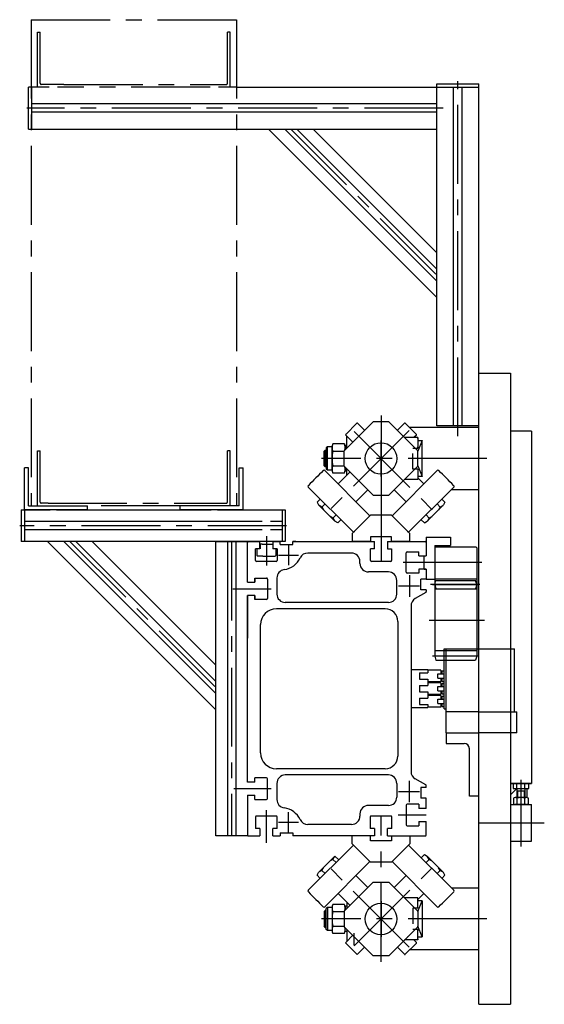
# Model space of a CAD drawing. Extents: x -1236 to 1435, y 2642 to 4510.
# Drawn here: x 936 to 1435, y 3561 to 4497 of the extents above; entities that cross this region are included whole.
import ezdxf

# ---------------------------------------------------------------- set-up
doc = ezdxf.new("R2010")
doc.units = 0
doc.header["$LTSCALE"] = 60
doc.linetypes.add('CENTER', pattern=[2, 1.25, -0.25, 0.25, -0.25])
doc.linetypes.add('HIDDEN', pattern=[0.375, 0.25, -0.125])
doc.layers.get('0').update_dxf_attribs({"linetype": 'CONTINUOUS'})
for name, color, linetype in [('ASSI', 2, 'CENTER'), ('DISEGNO', 7, 'CONTINUOUS'), ('NORMALI', 6, 'CONTINUOUS'), ('NORMATRAT', 6, 'HIDDEN'), ('RICHIAMI', 7, 'CONTINUOUS')]:
    doc.layers.add(name, color=color, linetype=linetype)

msp = doc.modelspace()

# ---------------------------------------------------------------- linework, layer by layer
for p, q in [((1372.77, 4111), (1332.77, 4111)), ((965.27, 4031), (940.77, 4031)), ((965.27, 4031), (945.41, 4031)), ((1000.77, 4031), (965.27, 4031)), ((1118.27, 4031), (1088.77, 4031)), ((1148.77, 4031), (1118.27, 4031)), ((1148.77, 4031), (1131.27, 4031)), ((1273.52, 3994), (1269.67, 3994)), ((1286.02, 3994), (1289.87, 3994)), ((1422.77, 3770.99), (1402.77, 3770.99))]:
    msp.add_line(p, q)
at = {"layer": 'ASSI'}
for p, q in [((947.27, 4497), (947.27, 4035)), ((947.27, 4497), (1142.27, 4497)), ((1142.27, 4497), (1142.27, 4035)), ((953.27, 4433), (953.27, 4485)), ((953.27, 4485), (955.77, 4485)), ((955.77, 4436.5), (955.77, 4485)), ((1133.77, 4436.5), (1133.77, 4485)), ((1136.27, 4485), (1133.77, 4485)), ((1136.27, 4433), (1136.27, 4485)), ((1352.77, 4101.02), (1352.77, 4438.61)), ((964.27, 4433), (947.27, 4433)), ((978.27, 4435.5), (956.77, 4435.5)), ((1117.27, 4433), (972.27, 4433)), ((978.27, 4435.5), (1132.77, 4435.5)), ((1142.27, 4433), (1125.27, 4433)), ((1339, 4413), (943.08, 4413)), ((1193.98, 4393), (1332.77, 4254.21)), ((1279.77, 4120.62), (1279.77, 4023.4)), ((1306.48, 4106.56), (1229.82, 4029.9)), ((1254.21, 4105.41), (1330.58, 4029.04)), ((1279.77, 4062.85), (1279.77, 4096.85)), ((953.27, 4087), (955.77, 4087)), ((953.27, 4035), (953.27, 4087)), ((955.77, 4038.5), (955.77, 4087)), ((1133.77, 4038.5), (1133.77, 4087)), ((1136.27, 4087), (1133.77, 4087)), ((1136.27, 4035), (1136.27, 4087)), ((1380.51, 4079.85), (1223.1, 4079.85)), ((1279.77, 4045.59), (1279.77, 3982)), ((963.27, 4037.5), (956.77, 4037.5)), ((963.27, 4037.5), (1132.77, 4037.5)), ((1088.77, 4035), (1000.77, 4035)), ((1190.06, 4016), (936.26, 4016)), ((983.98, 4001), (1122.77, 3862.21)), ((1137.77, 4001), (1137.77, 3721)), ((1170.77, 4006.06), (1170.77, 3978.13)), ((1191.77, 3997.35), (1191.77, 3978.42)), ((1182.45, 3988), (1201.3, 3988)), ((1375.66, 3981), (1300.79, 3981)), ((1306.77, 3968.89), (1306.77, 3948.42)), ((1373.77, 3960), (1326.65, 3960)), ((1373.77, 3960), (1326.65, 3960)), ((1328.77, 3960), (1372.77, 3960)), ((1138.77, 3956), (1175.39, 3956)), ((1149.4, 3956), (1175.39, 3956)), ((1296.44, 3958.75), (1316.35, 3958.75)), ((1378.27, 3926), (1325.6, 3926)), ((1339.77, 3899), (1406.77, 3899)), ((1339.77, 3885), (1339.77, 3899)), ((1341.77, 3885), (1341.77, 3899)), ((1406.77, 3839), (1406.77, 3899)), ((1372.77, 3892), (1328.77, 3892)), ((1339.77, 3842), (1339.77, 3885)), ((1341.77, 3819), (1341.77, 3885)), ((1336.77, 3878.5), (1324.27, 3878.5)), ((1336.77, 3878.5), (1336.77, 3875)), ((1337.77, 3875), (1337.77, 3878)), ((1337.77, 3878), (1339.77, 3878)), ((1336.77, 3867.5), (1324.27, 3867.5)), ((1336.77, 3866.5), (1324.27, 3866.5)), ((1333.77, 3875), (1339.77, 3875)), ((1333.77, 3871), (1333.77, 3875)), ((1333.77, 3871), (1339.77, 3871)), ((1336.77, 3871), (1336.77, 3867.5)), ((1336.77, 3866.5), (1336.77, 3863)), ((1337.77, 3868), (1337.77, 3871)), ((1337.77, 3868), (1339.77, 3868)), ((1337.77, 3863), (1337.77, 3866)), ((1337.77, 3866), (1339.77, 3866)), ((1333.77, 3863), (1339.77, 3863)), ((1333.77, 3859), (1333.77, 3863)), ((1333.77, 3859), (1339.77, 3859)), ((1336.77, 3859), (1336.77, 3855.5)), ((1337.77, 3856), (1337.77, 3859)), ((1336.77, 3855.5), (1324.27, 3855.5)), ((1336.77, 3854.5), (1324.27, 3854.5)), ((1333.77, 3847), (1333.77, 3851)), ((1333.77, 3851), (1339.77, 3851)), ((1333.77, 3847), (1339.77, 3847)), ((1336.77, 3854.5), (1336.77, 3851)), ((1336.77, 3847), (1336.77, 3843.5)), ((1337.77, 3856), (1339.77, 3856)), ((1337.77, 3851), (1337.77, 3854)), ((1337.77, 3854), (1339.77, 3854)), ((1337.77, 3844), (1337.77, 3847)), ((1336.77, 3843.5), (1324.27, 3843.5)), ((1337.77, 3844), (1339.77, 3844)), ((1339.77, 3842), (1341.77, 3842)), ((1372.77, 3839), (1341.77, 3839)), ((1372.77, 3839), (1405.27, 3839)), ((1405.27, 3839), (1408.77, 3839)), ((1408.77, 3819), (1408.77, 3839)), ((1408.77, 3819), (1372.77, 3819)), ((1306.77, 3753.11), (1306.77, 3773.58)), ((1412.77, 3774.52), (1412.77, 3711.13)), ((1139.91, 3766), (1175.38, 3766)), ((1139.91, 3766), (1175.38, 3766)), ((1296.44, 3763.25), (1316.35, 3763.25)), ((1170.77, 3714.65), (1170.77, 3745.66)), ((1191.77, 3724.65), (1191.77, 3743.58)), ((1279.77, 3601.38), (1279.77, 3740)), ((1295.98, 3741), (1322.77, 3741)), ((1182.45, 3734), (1201.3, 3734)), ((1372.33, 3733.49), (1435, 3733.49)), ((1306.48, 3615.44), (1229.82, 3692.09)), ((1254.21, 3616.59), (1330.58, 3692.96)), ((1279.77, 3659.15), (1279.77, 3625.15)), ((1380.51, 3642.15), (1223.1, 3642.15)), ((1254.02, 3628.68), (1254.02, 3617.14))]:
    msp.add_line(p, q, dxfattribs=at)
for centre, start, end in [((956.77, 4436.5), 180, 270), ((1132.77, 4436.5), 270, 0), ((956.77, 4038.5), 180, 270), ((1132.77, 4038.5), 270, 0)]:
    msp.add_arc(centre, 1, start, end, dxfattribs=at)
at = {"layer": 'DISEGNO'}
for p, q in [((944.77, 4393), (944.77, 4433)), ((947.27, 4433), (944.77, 4433)), ((947.77, 4393), (947.77, 4433)), ((1142.27, 4433), (1332.77, 4433)), ((1332.77, 4111), (1332.77, 4436)), ((1332.77, 4436), (1372.77, 4436)), ((1332.77, 4433), (1372.77, 4433)), ((1348.77, 4111), (1348.77, 4433)), ((1356.77, 4111), (1356.77, 4433)), ((1372.77, 4161), (1372.77, 4436)), ((1332.77, 4417), (947.77, 4417)), ((1332.77, 4409), (947.77, 4409)), ((944.77, 4393), (1332.77, 4393)), ((1332.77, 4233), (1172.77, 4393)), ((1188.32, 4393), (1332.77, 4248.55)), ((1199.63, 4393), (1332.77, 4259.87)), ((1215.19, 4393), (1332.77, 4275.42)), ((1372.77, 4161), (1402.77, 4161)), ((1372.77, 4050.85), (1372.77, 4161)), ((1402.77, 4161), (1402.77, 3561)), ((1422.77, 4105.99), (1402.77, 4105.99)), ((1422.77, 4105.99), (1422.77, 3770.99)), ((940.77, 4031), (940.77, 4071)), ((944.77, 4071), (940.77, 4071)), ((944.77, 4035), (944.77, 4071)), ((1144.77, 4035), (1144.77, 4071)), ((1144.77, 4071), (1148.77, 4071)), ((1148.77, 4031), (1148.77, 4071)), ((1402.77, 4071), (1402.77, 3781)), ((1314.77, 4060.85), (1314.77, 4059.85)), ((1372.77, 3561), (1372.77, 4050.34)), ((944.77, 4035), (964.47, 4035)), ((964.47, 4035), (1000.77, 4035)), ((1000.77, 4031), (1000.77, 4035)), ((1117.47, 4035), (1088.77, 4035)), ((1088.77, 4031), (1088.77, 4035)), ((1144.77, 4035), (1117.47, 4035)), ((937.77, 4031), (937.77, 4001)), ((937.77, 4031), (965.27, 4031)), ((940.77, 4031), (940.77, 4001)), ((971.27, 4031), (1118.27, 4031)), ((1124.27, 4031), (1188.77, 4031)), ((1185.77, 4031), (1185.77, 4001)), ((1188.77, 4031), (1188.77, 4001)), ((1269.77, 4026), (1252.27, 4008.5)), ((1289.77, 4026), (1269.77, 4026)), ((1289.77, 4026), (1307.27, 4008.5)), ((1166.77, 4020), (940.77, 4020)), ((1185.77, 4020), (1174.77, 4020)), ((1166.77, 4012), (940.77, 4012)), ((1185.77, 4012), (1174.77, 4012)), ((1252.27, 4008.5), (1252.27, 4001)), ((1307.27, 4001), (1307.27, 4008.5)), ((1166.77, 4001), (937.77, 4001)), ((1122.77, 3841), (962.77, 4001)), ((978.32, 4001), (1122.77, 3856.55)), ((989.64, 4001), (1122.77, 3867.87)), ((1005.19, 4001), (1122.77, 3883.42)), ((1122.77, 3721), (1122.77, 4001)), ((1133.77, 4001), (1133.77, 3721)), ((1141.77, 4001), (1141.77, 3721)), ((1152.77, 3962.25), (1152.77, 4000)), ((1152.77, 3962.25), (1152.77, 4000)), ((1164.52, 4001), (1153.77, 4001)), ((1153.77, 4001), (1164.52, 4001)), ((1164.52, 3994), (1164.52, 4001)), ((1164.52, 3994), (1164.52, 4001)), ((1164.52, 3994), (1164.52, 4001)), ((1166.77, 3998.5), (1164.77, 3998.5)), ((1164.77, 3998.5), (1164.77, 3994)), ((1188.77, 4001), (1166.77, 4001)), ((1166.77, 3998.5), (1176.77, 3998.5)), ((1176.77, 3998.5), (1176.77, 3994)), ((1183.77, 4001), (1177.02, 4001)), ((1177.02, 4001), (1177.02, 3994)), ((1177.02, 4001), (1183.77, 4001)), ((1177.02, 4001), (1177.02, 3994)), ((1183.77, 3998), (1183.77, 4001)), ((1183.77, 3998), (1195.77, 3998)), ((1198.77, 4001), (1195.77, 4001)), ((1195.77, 3998), (1195.77, 4001)), ((1195.77, 4001), (1237.77, 4001)), ((1237.77, 4001), (1273.52, 4001)), ((1269.77, 4001), (1252.27, 4001)), ((1269.77, 4005.5), (1269.77, 4001)), ((1289.77, 4005.5), (1269.77, 4005.5)), ((1273.52, 3994), (1273.52, 4001)), ((1286.02, 4001), (1286.02, 3994)), ((1286.02, 4001), (1321.77, 4001)), ((1289.77, 4001), (1289.77, 4005.5)), ((1307.27, 4001), (1289.77, 4001)), ((1322.77, 4005), (1345.77, 4005)), ((1322.77, 4005), (1322.77, 3987.25)), ((1322.77, 4000), (1322.77, 3987.25)), ((1330.77, 3997), (1345.77, 3997)), ((1330.77, 3997), (1330.77, 3965)), ((1345.77, 4005), (1345.77, 3997)), ((1160.52, 3983), (1160.52, 3994)), ((1164.52, 3994), (1160.52, 3994)), ((1161.77, 3994), (1161.77, 3987.5)), ((1161.77, 3987.5), (1162.27, 3987)), ((1181.02, 3994), (1177.02, 3994)), ((1179.77, 3987.5), (1179.27, 3987)), ((1179.77, 3994), (1179.77, 3987.5)), ((1181.02, 3994), (1181.02, 3983)), ((1237.77, 3990), (1210.18, 3990)), ((1251.77, 3990), (1237.77, 3990)), ((1269.67, 3983), (1269.67, 3994)), ((1289.87, 3994), (1289.87, 3983)), ((1303.77, 3971.9), (1303.77, 3990.1)), ((1304.77, 3991.1), (1315.77, 3991.1)), ((1315.77, 3987.25), (1315.77, 3991.1)), ((1330.77, 3995), (1331.77, 3996)), ((1331.77, 3996), (1369.77, 3996)), ((1369.77, 3996), (1370.77, 3995)), ((1370.77, 3995), (1370.77, 3960)), ((1180.02, 3982), (1161.52, 3982)), ((1167.46, 3987), (1162.27, 3987)), ((1167.46, 3987), (1179.27, 3987)), ((1259.77, 3980), (1259.77, 3982)), ((1288.87, 3982), (1270.67, 3982)), ((1315.77, 3987.25), (1322.77, 3987.25)), ((1320.77, 3987.25), (1322.77, 3987.25)), ((1320.77, 3987.25), (1322.77, 3987.25)), ((1320.77, 3974.75), (1320.77, 3987.25)), ((1286.77, 3972), (1267.77, 3972)), ((1315.77, 3970.9), (1304.77, 3970.9)), ((1315.77, 3974.75), (1315.77, 3970.75)), ((1322.77, 3974.75), (1315.77, 3974.75)), ((1320.77, 3974.75), (1322.77, 3974.75)), ((1322.77, 3974.75), (1320.77, 3974.75)), ((1320.77, 3974.75), (1322.77, 3974.75)), ((1322.77, 3974.75), (1322.77, 3965)), ((1322.77, 3974.75), (1322.77, 3965)), ((1152.77, 3962.25), (1159.77, 3962.25)), ((1152.77, 3962.25), (1159.77, 3962.25)), ((1159.77, 3966.25), (1159.77, 3962.25)), ((1159.77, 3966.25), (1159.77, 3962.25)), ((1159.77, 3966.25), (1170.77, 3966.25)), ((1159.77, 3966.25), (1170.77, 3966.25)), ((1159.77, 3962.25), (1159.77, 3966.1)), ((1159.77, 3966.1), (1159.77, 3962.25)), ((1171.77, 3965.25), (1171.77, 3946.75)), ((1171.77, 3965.25), (1171.77, 3946.75)), ((1180.77, 3966.27), (1180.77, 3951)), ((1294.77, 3951), (1294.77, 3964)), ((1322.77, 3965), (1317.77, 3965)), ((1317.77, 3955), (1317.77, 3965)), ((1322.77, 3965), (1330.77, 3965)), ((1330.77, 3965), (1330.77, 3960)), ((1370.77, 3965), (1330.77, 3965)), ((1330.77, 3964), (1330.77, 3892)), ((1330.77, 3960), (1331.84, 3964)), ((1330.77, 3960), (1331.84, 3956)), ((1331.84, 3964), (1369.7, 3964)), ((1370.77, 3960), (1369.7, 3964)), ((1370.77, 3960), (1369.7, 3956)), ((1370.77, 3964), (1370.77, 3892)), ((1322.27, 3952.42), (1312.27, 3946.65)), ((1322.77, 3955), (1317.77, 3955)), ((1322.77, 3955), (1322.77, 3953.29)), ((1330.77, 3956), (1370.77, 3956)), ((1331.84, 3956), (1369.7, 3956)), ((1152.77, 3949.75), (1152.77, 3909)), ((1159.77, 3949.75), (1152.77, 3949.75)), ((1159.77, 3949.75), (1152.77, 3949.75)), ((1152.77, 3772.25), (1152.77, 3949.75)), ((1159.77, 3949.75), (1159.77, 3945.75)), ((1159.77, 3945.9), (1159.77, 3949.75)), ((1159.77, 3949.75), (1159.77, 3945.75)), ((1159.77, 3949.75), (1159.77, 3945.75)), ((1170.77, 3945.75), (1159.77, 3945.75)), ((1170.77, 3945.75), (1159.77, 3945.75)), ((1237.77, 3943), (1188.77, 3943)), ((1286.77, 3943), (1237.77, 3943)), ((1237.77, 3937), (1180.27, 3937)), ((1283.77, 3937), (1237.77, 3937)), ((1308.27, 3939.72), (1308.27, 3861)), ((1165.27, 3800), (1165.27, 3922)), ((1295.77, 3925), (1295.77, 3861)), ((1370.77, 3897), (1330.77, 3897)), ((1330.77, 3892), (1331.84, 3888)), ((1331.84, 3888), (1369.7, 3888)), ((1370.77, 3892), (1369.7, 3888)), ((1308.27, 3879), (1308.27, 3843)), ((1324.27, 3879), (1308.27, 3879)), ((1308.27, 3876), (1308.27, 3846)), ((1316.27, 3876), (1316.27, 3870)), ((1316.27, 3876), (1324.27, 3876)), ((1324.27, 3879), (1324.27, 3876)), ((1316.27, 3870), (1324.27, 3870)), ((1324.27, 3870), (1324.27, 3864)), ((1295.77, 3861), (1295.77, 3797)), ((1308.27, 3861), (1308.27, 3782.28)), ((1316.27, 3864), (1316.27, 3858)), ((1316.27, 3864), (1324.27, 3864)), ((1316.27, 3858), (1324.27, 3858)), ((1324.27, 3858), (1324.27, 3852)), ((1316.27, 3852), (1316.27, 3846)), ((1316.27, 3852), (1324.27, 3852)), ((1308.27, 3843), (1324.27, 3843)), ((1316.27, 3846), (1324.27, 3846)), ((1324.27, 3846), (1324.27, 3843)), ((1341.77, 3819), (1372.77, 3819)), ((1341.77, 3819), (1372.77, 3819)), ((1341.77, 3819), (1341.77, 3809)), ((1341.77, 3809), (1358.77, 3809)), ((1363.77, 3759), (1363.77, 3804)), ((1237.77, 3785), (1180.27, 3785)), ((1283.77, 3785), (1237.77, 3785)), ((1159.77, 3772.25), (1152.77, 3772.25)), ((1159.77, 3772.25), (1159.77, 3776.25)), ((1170.77, 3776.25), (1159.77, 3776.25)), ((1171.77, 3756.75), (1171.77, 3775.25)), ((1237.77, 3779), (1188.77, 3779)), ((1286.77, 3779), (1237.77, 3779)), ((1322.27, 3769.58), (1312.27, 3775.35)), ((1180.77, 3771), (1180.77, 3755.73)), ((1294.77, 3771), (1294.77, 3758)), ((1322.77, 3767), (1317.77, 3767)), ((1317.77, 3767), (1317.77, 3757)), ((1322.77, 3767), (1322.77, 3768.71)), ((1402.77, 3770.99), (1422.77, 3770.99)), ((1422.77, 3770.99), (1402.77, 3770.99)), ((1402.77, 3760), (1408.46, 3765.69)), ((1418.27, 3770.99), (1418.27, 3770.99)), ((1418.27, 3766.29), (1418.27, 3757.49)), ((1152.77, 3759.75), (1152.77, 3722)), ((1152.77, 3759.75), (1159.77, 3759.75)), ((1159.77, 3755.75), (1159.77, 3759.75)), ((1159.77, 3755.75), (1170.77, 3755.75)), ((1322.77, 3757), (1317.77, 3757)), ((1322.77, 3747.25), (1322.77, 3757)), ((1372.77, 3759), (1363.77, 3759)), ((1286.77, 3750), (1267.77, 3750)), ((1303.77, 3750.25), (1303.77, 3731.75)), ((1315.77, 3751.25), (1304.77, 3751.25)), ((1315.77, 3751.25), (1315.77, 3747.25)), ((1322.77, 3747.25), (1315.77, 3747.25)), ((1402.77, 3750.99), (1422.77, 3750.99)), ((1422.77, 3715.99), (1422.77, 3750.99)), ((1160.52, 3739), (1160.52, 3728)), ((1180.02, 3740), (1161.52, 3740)), ((1181.02, 3728), (1181.02, 3739)), ((1259.77, 3742), (1259.77, 3740)), ((1269.52, 3739), (1269.52, 3728)), ((1289.02, 3740), (1270.52, 3740)), ((1288.87, 3740), (1270.67, 3740)), ((1290.02, 3728), (1290.02, 3739)), ((1315.77, 3734.75), (1322.77, 3734.75)), ((1315.77, 3734.75), (1315.77, 3730.75)), ((1322.77, 3722), (1322.77, 3734.75)), ((1164.52, 3728), (1160.52, 3728)), ((1164.52, 3728), (1164.52, 3721)), ((1177.02, 3721), (1177.02, 3728)), ((1181.02, 3728), (1177.02, 3728)), ((1237.77, 3732), (1210.18, 3732)), ((1251.77, 3732), (1237.77, 3732)), ((1273.52, 3728), (1269.52, 3728)), ((1273.52, 3728), (1273.52, 3721)), ((1286.02, 3721), (1286.02, 3728)), ((1290.02, 3728), (1286.02, 3728)), ((1304.77, 3730.75), (1315.77, 3730.75)), ((1153.77, 3721), (1164.52, 3721)), ((1177.02, 3721), (1183.77, 3721)), ((1183.77, 3724), (1183.77, 3721)), ((1183.77, 3724), (1195.77, 3724)), ((1195.77, 3724), (1195.77, 3721)), ((1237.77, 3721), (1195.77, 3721)), ((1273.52, 3721), (1237.77, 3721)), ((1252.27, 3713.5), (1252.27, 3721)), ((1269.77, 3716.5), (1269.77, 3721)), ((1289.77, 3716.5), (1269.77, 3716.5)), ((1286.02, 3721), (1321.77, 3721)), ((1289.77, 3721), (1289.77, 3716.5)), ((1307.27, 3721), (1307.27, 3713.5)), ((1402.77, 3715.99), (1422.77, 3715.99)), ((1269.77, 3696), (1252.27, 3713.5)), ((1289.77, 3696), (1307.27, 3713.5)), ((1289.77, 3696), (1269.77, 3696)), ((1372.77, 3561), (1402.77, 3561))]:
    msp.add_line(p, q, dxfattribs=at)
for centre, radius, start, end in [((1153.77, 4000), 1, 90, 180), ((1153.77, 4000), 1, 90, 180), ((1153.77, 4000), 1, 90, 180), ((1153.77, 4000), 1, 90, 180), ((1321.77, 4000), 1, 0, 90), ((1210.18, 3982), 8, 89.9999, 154.625), ((1251.77, 3982), 8, 0, 90), ((1304.77, 3990.1), 1, 90, 180), ((1161.52, 3983), 1, 180, 270), ((1180.02, 3983), 1, 270, 0), ((1184.88, 3994), 20, 277.976, 334.625), ((1267.77, 3980), 8, 180, 270), ((1270.67, 3983), 1, 180, 270), ((1288.87, 3983), 1, 270, 0), ((1188.77, 3966.27), 8, 97.9759, 180), ((1286.77, 3964), 8, 0, 90), ((1304.77, 3971.9), 1, 180, 270), ((1170.77, 3965.25), 1, 0, 90), ((1170.77, 3965.25), 1, 0, 90), ((1188.77, 3951), 8, 180, 270), ((1286.77, 3951), 8, 270, 0), ((1321.77, 3953.29), 1, 300, 0), ((1170.77, 3946.75), 1, 270, 0), ((1170.77, 3946.75), 1, 270, 0), ((1316.27, 3939.72), 8, 120, 180), ((1180.27, 3922), 15, 90, 180), ((1283.77, 3925), 12, 0, 90), ((1358.77, 3804), 5, 0, 90), ((1180.27, 3800), 15, 180, 270), ((1283.77, 3797), 12, 270, 0), ((1316.27, 3782.28), 8, 180, 240), ((1170.77, 3775.25), 1, 0, 90), ((1188.77, 3771), 8, 90, 180), ((1286.77, 3771), 8, 0.00001, 90), ((1321.77, 3768.71), 1, 0, 60), ((1170.77, 3756.75), 1, 270, 0), ((1188.77, 3755.73), 8, 180, 262.33702), ((1286.77, 3758), 8, 270, 0.00001), ((1184.88, 3728), 20, 25.3747, 81.8994), ((1267.77, 3742), 8, 90, 180), ((1304.77, 3750.25), 1, 90, 180), ((1161.52, 3739), 1, 90, 180), ((1180.02, 3739), 1, 0, 90), ((1210.18, 3740), 8, 205.375, 270), ((1251.77, 3740), 8, 270, 0.00001), ((1270.52, 3739), 1, 90, 180), ((1289.02, 3739), 1, 0, 90), ((1304.77, 3731.75), 1, 180, 270), ((1153.77, 3722), 1, 180, 270), ((1321.77, 3722), 1, 270, 0)]:
    msp.add_arc(centre, radius, start, end, dxfattribs=at)
at = {"layer": 'NORMALI'}
for p, q in [((1272.34, 4114.85), (1244.77, 4087.28)), ((1246.18, 4102.83), (1256.79, 4113.44)), ((1257.49, 4113.44), (1264.21, 4106.72)), ((1287.19, 4114.85), (1272.34, 4114.85)), ((1314.77, 4087.28), (1287.19, 4114.85)), ((1302.04, 4113.44), (1295.32, 4106.72)), ((1302.75, 4113.44), (1313.35, 4102.83)), ((1372.77, 4109.35), (1306.83, 4109.35)), ((1246.18, 4102.12), (1252.9, 4095.41)), ((1247.27, 4089.78), (1247.27, 4100.85)), ((1247.27, 4100.85), (1247.45, 4100.85)), ((1314.77, 4099.85), (1302.19, 4099.85)), ((1313.35, 4102.12), (1311.08, 4099.85)), ((1314.77, 4099.85), (1314.77, 4089.62)), ((1314.77, 4098.85), (1314.77, 4099.85)), ((1228.77, 4090.85), (1227.77, 4089.85)), ((1228.77, 4068.85), (1228.77, 4090.85)), ((1233.27, 4090.85), (1228.77, 4090.85)), ((1244.98, 4093.71), (1234.03, 4093.71)), ((1244.98, 4093.71), (1245.77, 4090.78)), ((1245.77, 4091.85), (1245.77, 4088.28)), ((1245.77, 4091.85), (1245.77, 4088.28)), ((1247.27, 4091.85), (1245.77, 4091.85)), ((1247.27, 4091.85), (1245.77, 4091.85)), ((1318.77, 4097), (1314.77, 4086.84)), ((1314.77, 4097), (1318.77, 4097)), ((1314.77, 4089.62), (1314.77, 4090.85)), ((1318.77, 4062.7), (1318.77, 4097)), ((1226.77, 4087.85), (1225.77, 4086.85)), ((1225.77, 4072.85), (1225.77, 4086.85)), ((1227.77, 4086.85), (1225.77, 4086.85)), ((1226.77, 4087.85), (1226.77, 4071.85)), ((1226.77, 4087.85), (1227.77, 4087.85)), ((1227.77, 4089.85), (1227.77, 4069.85)), ((1233.27, 4068.85), (1233.27, 4090.28)), ((1234.03, 4086.85), (1244.77, 4086.85)), ((1244.77, 4072.42), (1244.77, 4087.28)), ((1312.42, 4089.62), (1314.77, 4089.62)), ((1314.77, 4072.42), (1314.77, 4087.28)), ((1225.77, 4072.85), (1227.77, 4072.85)), ((1226.77, 4071.85), (1225.77, 4072.85)), ((1227.77, 4071.85), (1226.77, 4071.85)), ((1234.03, 4072.85), (1244.77, 4072.85)), ((1244.77, 4072.42), (1272.34, 4044.85)), ((1314.77, 4072.42), (1287.19, 4044.85)), ((1314.77, 4072.86), (1318.77, 4062.7)), ((1226.3, 4068.33), (1268.6, 4026.03)), ((1228.77, 4068.85), (1227.77, 4069.85)), ((1233.27, 4068.85), (1228.77, 4068.85)), ((1244.98, 4065.99), (1234.03, 4065.99)), ((1238.97, 4055.67), (1250.07, 4066.77)), ((1245.77, 4067.85), (1245.77, 4071.42)), ((1245.77, 4071.42), (1245.77, 4068.92)), ((1247.27, 4067.85), (1245.77, 4067.85)), ((1247.27, 4067.85), (1245.77, 4067.85)), ((1247.27, 4063.97), (1247.27, 4069.92)), ((1333.23, 4068.33), (1290.93, 4026.03)), ((1314.77, 4069.62), (1311.96, 4069.62)), ((1314.77, 4069.62), (1314.77, 4059.85)), ((1318.77, 4062.7), (1314.77, 4062.7)), ((1314.77, 4059.85), (1302.19, 4059.85)), ((1320.57, 4055.67), (1314.77, 4061.47)), ((1252.91, 4010.33), (1210.6, 4052.64)), ((1255.94, 4038.7), (1267.04, 4049.8)), ((1272.34, 4044.85), (1287.19, 4044.85)), ((1303.6, 4038.7), (1292.32, 4049.98)), ((1306.63, 4010.33), (1348.93, 4052.64)), ((1346.63, 4050.34), (1372.77, 4050.34)), ((1142.27, 4035), (1125.07, 4035)), ((1221.96, 4041.28), (1218.96, 4038.29)), ((1218.96, 4038.29), (1220.44, 4035.73)), ((1236, 4020.17), (1220.44, 4035.73)), ((1223.51, 4033.74), (1220.95, 4035.22)), ((1226.51, 4036.73), (1223.51, 4033.74)), ((1323.54, 4020.17), (1339.09, 4035.73)), ((1333.03, 4036.73), (1336.02, 4033.74)), ((1336.02, 4033.74), (1338.58, 4035.22)), ((1337.58, 4041.28), (1340.57, 4038.29)), ((1340.57, 4038.29), (1339.09, 4035.73)), ((1223.51, 4033.74), (1224.99, 4031.18)), ((1237, 4026.24), (1234.01, 4023.24)), ((1322.53, 4026.24), (1325.53, 4023.24)), ((1336.02, 4033.74), (1334.54, 4031.18)), ((1234.01, 4023.24), (1231.45, 4024.72)), ((1234.01, 4023.24), (1235.48, 4020.68)), ((1238.56, 4018.69), (1236, 4020.17)), ((1241.55, 4021.69), (1238.56, 4018.69)), ((1317.98, 4021.69), (1320.97, 4018.69)), ((1320.97, 4018.69), (1323.54, 4020.17)), ((1325.53, 4023.24), (1324.05, 4020.68)), ((1325.53, 4023.24), (1328.09, 4024.72)), ((1418.4, 3770.99), (1407.14, 3770.99)), ((1408.77, 3765.69), (1408.77, 3757.49)), ((1416.77, 3763.49), (1408.77, 3763.49)), ((1409.01, 3766.29), (1409.01, 3770.35)), ((1409.53, 3763.49), (1409.53, 3757.49)), ((1416, 3763.49), (1416, 3757.49)), ((1416.52, 3766.29), (1416.52, 3770.35)), ((1416.77, 3757.49), (1416.77, 3765.69)), ((1418.16, 3757.49), (1407.37, 3757.49)), ((1409.17, 3751.61), (1409.17, 3756.88)), ((1416.36, 3751.61), (1416.36, 3756.88)), ((1418.16, 3750.99), (1407.37, 3750.99)), ((1252.91, 3711.66), (1210.6, 3669.36)), ((1306.63, 3711.66), (1348.91, 3669.38)), ((1236, 3701.83), (1220.44, 3686.27)), ((1234.01, 3698.75), (1231.45, 3697.28)), ((1234.01, 3698.75), (1235.48, 3701.32)), ((1237, 3695.76), (1234.01, 3698.75)), ((1239.53, 3698.29), (1236, 3701.83)), ((1317.98, 3700.31), (1320.97, 3703.31)), ((1320.97, 3703.31), (1323.54, 3701.83)), ((1322.53, 3695.76), (1325.53, 3698.75)), ((1323.54, 3701.83), (1339.09, 3686.27)), ((1325.53, 3698.75), (1324.05, 3701.32)), ((1325.53, 3698.75), (1328.09, 3697.28)), ((1223.51, 3688.26), (1220.95, 3686.78)), ((1223.51, 3688.26), (1224.99, 3690.82)), ((1226.51, 3685.27), (1223.51, 3688.26)), ((1226.3, 3653.66), (1268.6, 3695.97)), ((1333.23, 3653.66), (1290.93, 3695.97)), ((1333.03, 3685.27), (1336.02, 3688.26)), ((1336.02, 3688.26), (1334.54, 3690.82)), ((1336.02, 3688.26), (1338.58, 3686.78)), ((1218.96, 3683.71), (1220.44, 3686.27)), ((1221.96, 3680.72), (1218.96, 3683.71)), ((1255.94, 3683.3), (1267.04, 3672.2)), ((1303.6, 3683.3), (1292.32, 3672.02)), ((1337.58, 3680.72), (1340.57, 3683.71)), ((1340.57, 3683.71), (1339.09, 3686.27)), ((1244.77, 3649.57), (1272.34, 3677.15)), ((1272.34, 3677.15), (1287.19, 3677.15)), ((1314.77, 3649.58), (1287.19, 3677.15)), ((1346.64, 3671.65), (1372.77, 3671.65)), ((1238.97, 3666.33), (1250.07, 3655.23)), ((1314.77, 3662.15), (1302.19, 3662.15)), ((1320.57, 3666.33), (1314.77, 3660.53)), ((1314.77, 3661.15), (1314.77, 3662.15)), ((1314.77, 3652.38), (1314.77, 3662.15)), ((1228.77, 3653.15), (1227.77, 3652.15)), ((1227.77, 3632.15), (1227.77, 3652.15)), ((1228.77, 3653.15), (1228.77, 3631.15)), ((1233.27, 3653.15), (1228.77, 3653.15)), ((1233.27, 3653.15), (1233.27, 3631.72)), ((1244.98, 3656.01), (1234.03, 3656.01)), ((1247.27, 3654.15), (1245.77, 3654.15)), ((1247.27, 3654.15), (1245.77, 3654.15)), ((1245.77, 3654.15), (1245.77, 3650.57)), ((1245.77, 3650.57), (1245.77, 3653.08)), ((1247.27, 3658.03), (1247.27, 3652.07)), ((1314.77, 3652.38), (1311.96, 3652.38)), ((1314.77, 3649.14), (1318.77, 3659.3)), ((1318.77, 3659.3), (1314.77, 3659.3)), ((1318.77, 3659.3), (1318.77, 3625)), ((1226.77, 3650.15), (1225.77, 3649.15)), ((1225.77, 3649.15), (1225.77, 3635.15)), ((1225.77, 3649.15), (1227.77, 3649.15)), ((1226.77, 3634.15), (1226.77, 3650.15)), ((1227.77, 3650.15), (1226.77, 3650.15)), ((1234.03, 3649.15), (1244.77, 3649.15)), ((1244.77, 3649.57), (1244.77, 3634.72)), ((1314.77, 3649.58), (1314.77, 3634.72)), ((1226.77, 3634.15), (1225.77, 3635.15)), ((1227.77, 3635.15), (1225.77, 3635.15)), ((1226.77, 3634.15), (1227.77, 3634.15)), ((1228.77, 3631.15), (1227.77, 3632.15)), ((1234.03, 3635.15), (1244.77, 3635.15)), ((1272.34, 3607.15), (1244.77, 3634.72)), ((1245.77, 3630.15), (1245.77, 3633.72)), ((1245.77, 3630.15), (1245.77, 3633.72)), ((1247.27, 3632.22), (1247.27, 3621.15)), ((1314.77, 3634.72), (1287.19, 3607.15)), ((1312.42, 3632.38), (1314.77, 3632.38)), ((1318.77, 3625), (1314.77, 3635.16)), ((1314.77, 3622.15), (1314.77, 3632.38)), ((1314.77, 3632.38), (1314.77, 3631.15)), ((1233.27, 3631.15), (1228.77, 3631.15)), ((1244.98, 3628.29), (1234.03, 3628.29)), ((1244.98, 3628.29), (1245.77, 3631.21)), ((1247.27, 3630.15), (1245.77, 3630.15)), ((1247.27, 3630.15), (1245.77, 3630.15)), ((1246.18, 3619.88), (1252.9, 3626.59)), ((1305.27, 3625), (1305.41, 3625.37)), ((1314.77, 3625), (1318.77, 3625)), ((1314.77, 3623.15), (1314.77, 3622.15)), ((1246.18, 3619.17), (1256.79, 3608.56)), ((1247.27, 3621.15), (1247.45, 3621.15)), ((1257.49, 3608.56), (1264.21, 3615.28)), ((1302.04, 3608.56), (1295.32, 3615.28)), ((1314.77, 3622.15), (1302.19, 3622.15)), ((1302.75, 3608.56), (1313.35, 3619.17)), ((1313.35, 3619.87), (1311.08, 3622.15)), ((1287.19, 3607.15), (1272.34, 3607.15)), ((1372.77, 3612.65), (1306.83, 3612.65))]:
    msp.add_line(p, q, dxfattribs=at)
for points in [[(1420.27, 3766.29), (1420.27, 3770.35, 0.343146), (1416.52, 3770.35, 0.171573), (1409.01, 3770.35, 0.343146), (1405.26, 3770.35), (1405.26, 3766.29)], [(1419.96, 3751.61), (1419.96, 3756.88, 0.343146), (1416.36, 3756.88, 0.171573), (1409.17, 3756.88, 0.343146), (1405.58, 3756.88), (1405.58, 3751.61, 0.343146), (1409.17, 3751.61, 0.171573), (1416.36, 3751.61, 0.343146)]]:
    msp.add_lwpolyline(points, format="xyb", close=True, dxfattribs=at)
msp.add_lwpolyline([(1417.37, 3766.29), (1417.37, 3765.69), (1408.17, 3765.69), (1408.17, 3766.29)], dxfattribs=at)
for centre in [(1279.77, 4079.85), (1279.77, 3642.15)]:
    msp.add_circle(centre, 15, dxfattribs=at)
for centre, radius, start, end in [((1257.14, 4113.08), 0.5, 45, 135), ((1302.39, 4113.08), 0.5, 45, 135.0001), ((1246.53, 4102.48), 0.5, 135, 225), ((1313, 4102.48), 0.5, 315, 45), ((1241.14, 4090.28), 7.9, 154.267, 205.7334), ((1237.87, 4090.28), 7.9, 342.57709, 25.733), ((1264.93, 4079.85), 31.68, 167.234, 192.7662), ((1241.14, 4069.42), 7.9, 154.267, 205.7334), ((1237.87, 4069.42), 7.9, 334.267, 17.42725), ((1571.8, 3708.27), 500, 133.9321, 136.2227), ((1225.59, 4067.63), 1, 45.002, 133.9331), ((1333.94, 4067.63), 1, 46.067, 134.9977), ((987.73, 3708.27), 500, 43.777, 46.068), ((1211.31, 4053.34), 1, 121.6485, 225.002), ((1348.22, 4053.34), 1, 314.998, 58.351), ((1267.9, 4025.32), 1, 316.066, 45), ((1291.64, 4025.32), 1, 135.0002, 223.934), ((1253.61, 4011.04), 1, 225.001, 328.392), ((1305.92, 4011.04), 1, 211.608, 314.999), ((1253.61, 3710.96), 1, 31.608, 134.999), ((1305.92, 3710.96), 1, 45.001, 148.392), ((1267.9, 3696.67), 1, 315, 43.934), ((1291.64, 3696.67), 1, 136.066, 224.9998), ((1211.31, 3668.65), 1, 134.998, 238.3515), ((1348.2, 3668.68), 1, 316.25172, 45.00068), ((1571.8, 4013.73), 500, 223.7773, 226.0679), ((987.73, 4013.73), 500, 313.932, 316.25172), ((1225.59, 3654.37), 1, 226.0669, 314.998), ((1241.14, 3652.58), 7.9, 154.2666, 205.733), ((1237.87, 3652.58), 7.9, 342.57275, 25.733), ((1333.94, 3654.37), 1, 225.0023, 313.933), ((1264.93, 3642.15), 31.68, 167.2338, 192.766), ((1241.14, 3631.72), 7.9, 154.2666, 205.733), ((1237.87, 3631.72), 7.9, 334.267, 17.42291), ((1246.53, 3619.52), 0.5, 135, 225), ((1313, 3619.52), 0.5, 315, 45), ((1257.14, 3608.91), 0.5, 225, 315), ((1302.39, 3608.91), 0.5, 224.9999, 315)]:
    msp.add_arc(centre, radius, start, end, dxfattribs=at)
at = {"layer": 'NORMATRAT'}
for p, q in [((1310, 4069.62), (1310, 4089.62)), ((1310, 4089.62), (1312.42, 4089.62)), ((1311.96, 4069.62), (1310, 4069.62)), ((1310, 3652.38), (1310, 3632.38)), ((1311.96, 3652.38), (1310, 3652.38)), ((1310, 3632.38), (1312.42, 3632.38))]:
    msp.add_line(p, q, dxfattribs=at)
at = {"layer": 'RICHIAMI'}
for p, q in [((1122.77, 4001), (1152.77, 4001)), ((1122.77, 3721), (1122.77, 3763.42)), ((1402.77, 3770.99), (1422.77, 3770.99)), ((1152.77, 3721), (1122.77, 3721))]:
    msp.add_line(p, q, dxfattribs=at)

doc.saveas('drawing.dxf')
